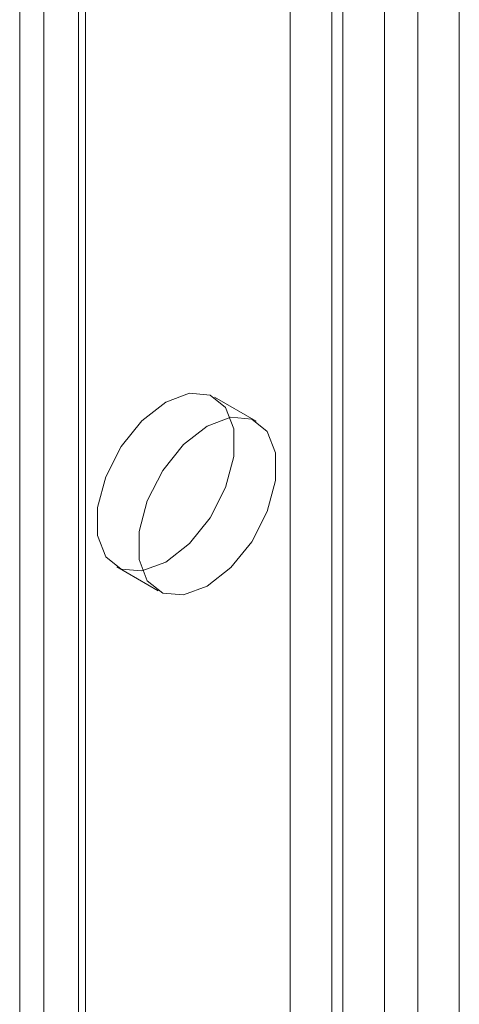
# Model space of a CAD drawing. Units: millimetres. Extents: x 63 to 8565, y 73 to 6213.
# Drawn here: x 7284 to 7299, y 3021 to 3055 of the extents above; entities that cross this region are included whole.
import ezdxf

# ---------------------------------------------------------------- set-up
doc = ezdxf.new("R2010")
doc.units = ezdxf.units.MM
doc.header["$LTSCALE"] = 5

msp = doc.modelspace()

# ---------------------------------------------------------------- linework, layer by layer
at = {"color": 7, "linetype": 'Continuous', "lineweight": 18}
for p, q in [((7293.282, 2689.66), (7293.282, 3697.816)), ((7294.696, 2688.844), (7294.696, 3697)), ((7284.891, 2682.639), (7284.891, 3695.149)), ((7286.305, 2681.822), (7286.305, 3694.333)), ((7284.071, 3694.006), (7284.071, 2681.496)), ((7286.071, 3694.006), (7286.071, 2681.496)), ((7286.305, 2681.169), (7286.305, 3693.68)), ((7284.891, 2680.353), (7284.891, 3692.863)), ((7296.487, 2675.291), (7296.487, 3687.802)), ((7297.619, 2675.291), (7297.619, 3687.802)), ((7295.073, 2674.475), (7295.073, 3686.985)), ((7299.033, 2674.475), (7299.033, 3686.985)), ((7292.12, 3040.938), (7290.706, 3041.755)), ((7287.373, 3035.981), (7288.787, 3035.165))]:
    msp.add_line(p, q, dxfattribs=at)
at = {"color": 7, "linetype": 'Continuous', "lineweight": 18, "flags": 128}
for points in [[(7289.039, 3041.59), (7288.233, 3040.96), (7287.524, 3040.078), (7286.998, 3039.05), (7286.718, 3038.001), (7286.718, 3037.055), (7286.998, 3036.329), (7287.524, 3035.908), (7288.233, 3035.845), (7289.039, 3036.146), (7289.845, 3036.776), (7290.554, 3037.658), (7291.08, 3038.685), (7291.36, 3039.735), (7291.36, 3040.681), (7291.08, 3041.407), (7290.554, 3041.828), (7289.845, 3041.891), (7289.039, 3041.59)], [(7290.453, 3035.33), (7291.26, 3035.959), (7291.968, 3036.841), (7292.495, 3037.869), (7292.775, 3038.919), (7292.775, 3039.864), (7292.495, 3040.591), (7291.968, 3041.011), (7291.26, 3041.075), (7290.453, 3040.773), (7289.647, 3040.144), (7288.938, 3039.262), (7288.412, 3038.234), (7288.132, 3037.184), (7288.132, 3036.239), (7288.412, 3035.512), (7288.938, 3035.092), (7289.647, 3035.028), (7290.453, 3035.33)]]:
    msp.add_lwpolyline(points, dxfattribs=at)

doc.saveas('drawing.dxf')
